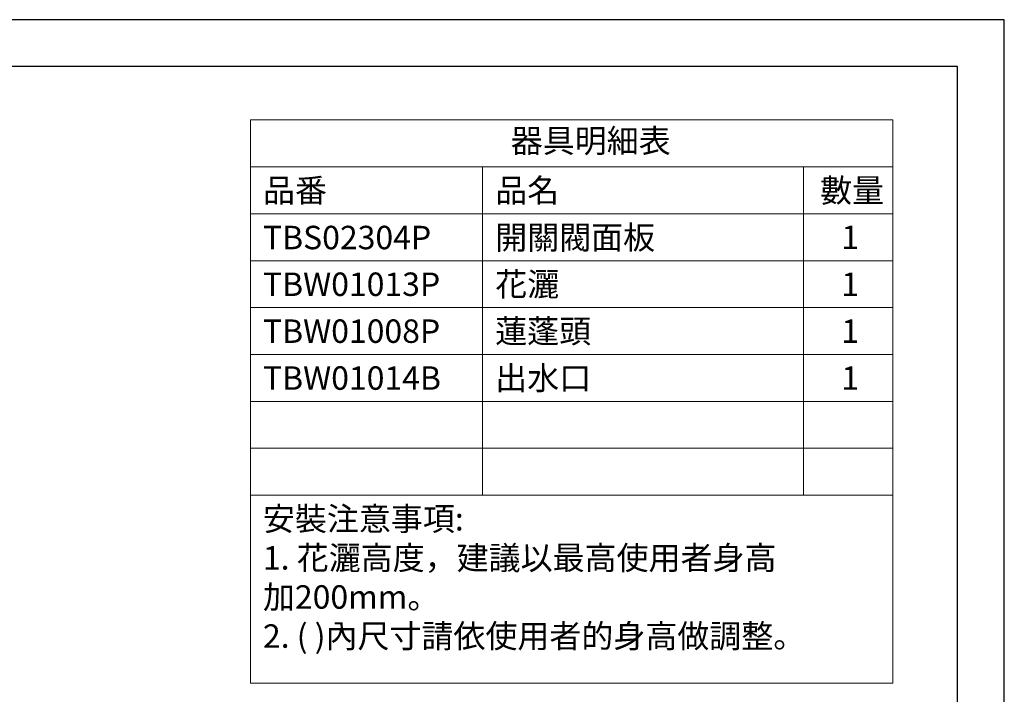
# Model space of a CAD drawing. Units: millimetres. Extents: x 0 to 2100, y 0 to 2970.
# Drawn here: x 1050 to 2100, y 2251 to 2970 of the extents above; entities that cross this region are included whole.
import ezdxf

# ---------------------------------------------------------------- set-up
doc = ezdxf.new("R2010")
doc.units = ezdxf.units.MM
doc.layers.add('繪圖線', color=7, linetype='Continuous', lineweight=13)
doc.styles.get("Standard").update_dxf_attribs({"font": 'msjh_0.ttf'})

msp = doc.modelspace()

# ---------------------------------------------------------------- linework, layer by layer
msp.add_lwpolyline([(0, 0), (2100, 0), (2100, 2970), (0, 2970)], close=True)
at = {"lineweight": 30}
msp.add_lwpolyline([(50, 50), (2050, 50), (2050, 2920), (50, 2920)], close=True, dxfattribs=at)
at = {"layer": '繪圖線'}
for p, q in [((1296.2, 2863.1), (1981.3, 2863.1)), ((1296.2, 2863.1), (1296.2, 2262.7)), ((1981.3, 2863.1), (1981.3, 2262.7)), ((1296.2, 2813.1), (1981.3, 2813.1)), ((1543.7, 2813.1), (1543.7, 2463.1)), ((1885.9, 2813.1), (1885.9, 2463.1)), ((1296.2, 2763.1), (1981.3, 2763.1)), ((1296.2, 2713.1), (1981.3, 2713.1)), ((1296.2, 2663.1), (1981.3, 2663.1)), ((1296.2, 2613.1), (1981.3, 2613.1)), ((1296.2, 2563.1), (1981.3, 2563.1)), ((1296.2, 2513.1), (1981.3, 2513.1)), ((1296.2, 2463.1), (1981.3, 2463.1)), ((1296.2, 2262.7), (1981.3, 2262.7))]:
    msp.add_line(p, q, dxfattribs=at)

# ---------------------------------------------------------------- texts
at = {"layer": '繪圖線', "char_height": 25, "attachment_point": 1}
for s, width, insert in [('器具明細表', 214.122, (1573.7, 2853.4)), ('品番', 214.122, (1309.4, 2800.5)), ('品名', 214.122, (1557.1, 2800.5)), ('數量', 214.122, (1903.6, 2800.5)), ('開關閥面板', 251.783, (1557.1, 2750.3)), ('TBS02304P', 214.122, (1309.4, 2750.3)), ('1', 214.122, (1926.2, 2750.5)), ('TBW01013P', 214.122, (1309.4, 2700.5)), ('花灑', 214.122, (1557.1, 2700.5)), ('1', 214.122, (1926.2, 2700.5)), ('TBW01008P', 214.122, (1309.4, 2650.5)), ('蓮蓬頭', 214.122, (1557.1, 2650.5)), ('1', 214.122, (1926.2, 2650.5)), ('出水口', 214.122, (1557.1, 2600.5)), ('TBW01014B', 214.122, (1309.4, 2600.5)), ('1', 214.122, (1926.2, 2600.5)), ('安裝注意事項:\\P1. 花灑高度，建議以最高使用者身高\\P加200mm。\\P2. ( )內尺寸請依使用者的身高做調整。', 667.476, (1309.4, 2450.5))]:
    msp.add_mtext_dynamic_manual_height_columns(s, width=width, gutter_width=125, heights=[0], dxfattribs=dict(at, insert=insert))

doc.saveas('drawing.dxf')
